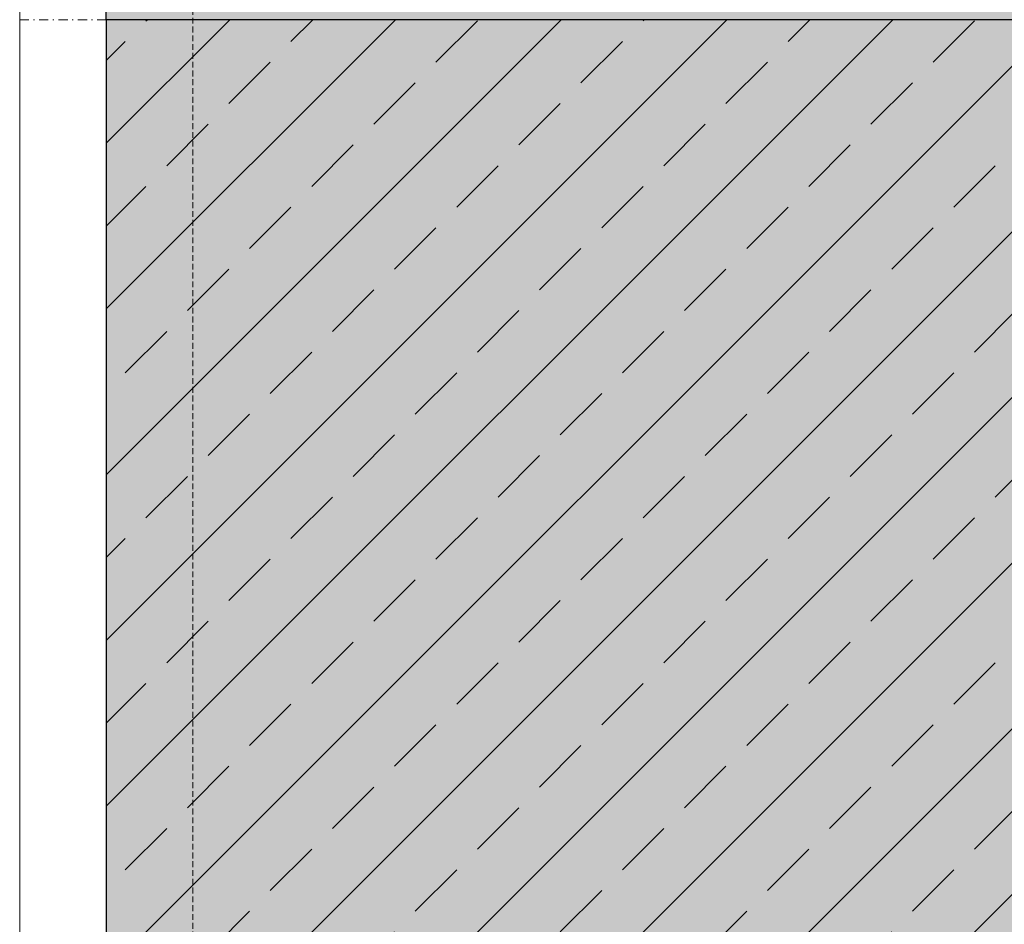
# Model space of a CAD drawing. Units: millimetres. Extents: x -276 to 4112, y -11579 to 728.
# Drawn here: x 75 to 182, y 266 to 364 of the extents above; entities that cross this region are included whole.
import ezdxf
from ezdxf.enums import TextEntityAlignment as Align

# ---------------------------------------------------------------- set-up
doc = ezdxf.new("R2010")
doc.units = ezdxf.units.MM
doc.header["$LTSCALE"] = 0.1
doc.linetypes.add('HIDDEN', pattern=[9.525, 6.35, -3.175])
doc.linetypes.add('STEEL', pattern=[8, 4, -2, 0, -2])
doc.layers.get('0').update_dxf_attribs({"linetype": 'CONTINUOUS'})
doc.layers.add('Achse', color=4, linetype='STEEL', lineweight=18, plot=False)
doc.layers.add('Hilfe', color=211, linetype='HIDDEN', lineweight=18, plot=False)
doc.layers.add('Rahmen', color=7, linetype='CONTINUOUS', lineweight=18, true_color=0x646668)
doc.layers.add('Rohbau', color=4, linetype='CONTINUOUS')
doc.layers.add('SCHRAFFUR', color=7, linetype='CONTINUOUS')
doc.styles.add('ARIAL', font='arial.ttf')

# ---------------------------------------------------------------- blocks, each defined once
blk = doc.blocks.new('Zeichenrahmen M 1-5')
at = {"layer": 'Achse', "ltscale": 5}
blk.add_lwpolyline([(150, 727.50008), (1059.99946, 727.50008)], dxfattribs=at)
at = {"layer": 'Hilfe', "ltscale": 2}
blk.add_lwpolyline([(187.5, 1217.50008), (187.5, 237.49978)], dxfattribs=at)
at = {"layer": 'Rahmen', "color": 7}
blk.add_lwpolyline([(150, 1355.00016), (150, 100)], dxfattribs=at)
at = {"layer": 'Rahmen', "color": 0, "style": 'ARIAL'}
blk.add_attdef('SCHNITTRICHTUNG', text='', height=50, dxfattribs=at).set_placement((604.99973, 1355.00016), align=Align.BOTTOM_CENTER)
blk.add_attdef('WANDBESCHREIBUNG', text='', height=50, rotation=90, dxfattribs=at).set_placement((100, 727.50008), align=Align.BOTTOM_CENTER)
blk.add_attdef('DETAILBESCHREIBUNG', text='', height=50, dxfattribs=at).set_placement((604.99973, 100), align=Align.TOP_CENTER)

msp = doc.modelspace()

# ---------------------------------------------------------------- hatches: boundary and pattern name
at = {"layer": 'SCHRAFFUR', "linetype": 'Continuous'}
h = msp.add_hatch(dxfattribs=at)
h.set_pattern_fill('AR-SAND', color=251, scale=0.05)
h.set_pattern_definition([(37.5, (0, -96.1932), (-0.0800016, 2.447066), [0, -1.9304, 0, -2.159, 0, -2.06375]), (7.5, (0, -96.1932), (2.247616, 3.584126), [0, -1.0414, 0, -1.7399, 0, -0.66675]), (327.5, (-1.562, -96.1932), (3.954962, 0.007186), [0, -0.635, 0, -2.286, 0, -2.9845]), (317.5, (-1.562, -96.1932), (3.817782, 1.114647), [0, -0.3175, 0, -1.4986, 0, -1.7145])])
h.paths.add_polyline_path([(251.86, 265.75), (249.86, 265.75), (249.86, 363.75), (84.38, 363.75), (84.38, 365.75), (251.86, 365.75)])
h = msp.add_hatch(color=254, dxfattribs=at)
h.dxf.hatch_style = 1
h.paths.add_polyline_path([(249.86, 363.75), (84.38, 363.75), (84.38, 84.38), (249.86, 84.38)])
h = msp.add_hatch(dxfattribs=at)
h.set_pattern_fill('ANSI33', color=3, scale=2, style=0)
h.set_pattern_definition([(45, (474.831, -247.027), (-8.98026, 8.98026), []), (45, (483.811, -247.027), (-8.98026, 8.98026), [6.35, -3.175])])
h.paths.add_polyline_path([(249.86, 363.75), (84.38, 363.75), (84.38, 84.38), (249.86, 84.38)])

# ---------------------------------------------------------------- linework, layer by layer
at = {"color": 251, "linetype": 'Continuous'}
msp.add_lwpolyline([(251.86, 265.75), (249.86, 265.75), (249.86, 363.75), (84.38, 363.75), (84.38, 365.75), (251.86, 365.75), (251.86, 365.75), (251.86, 265.75)], close=True, dxfattribs=at)
at = {"layer": 'Rohbau', "linetype": 'Continuous', "lineweight": -3}
msp.add_lwpolyline([(249.86, 363.75), (84.38, 363.75), (84.38, 84.38), (249.86, 84.38)], close=True, dxfattribs=at)

# ---------------------------------------------------------------- block references
at = {"layer": 'Rahmen', "color": 5, "xscale": 0.5, "yscale": 0.5, "zscale": 0.5}
msp.add_blockref('Zeichenrahmen M 1-5', (0, 0), dxfattribs=at)

doc.saveas('drawing.dxf')
